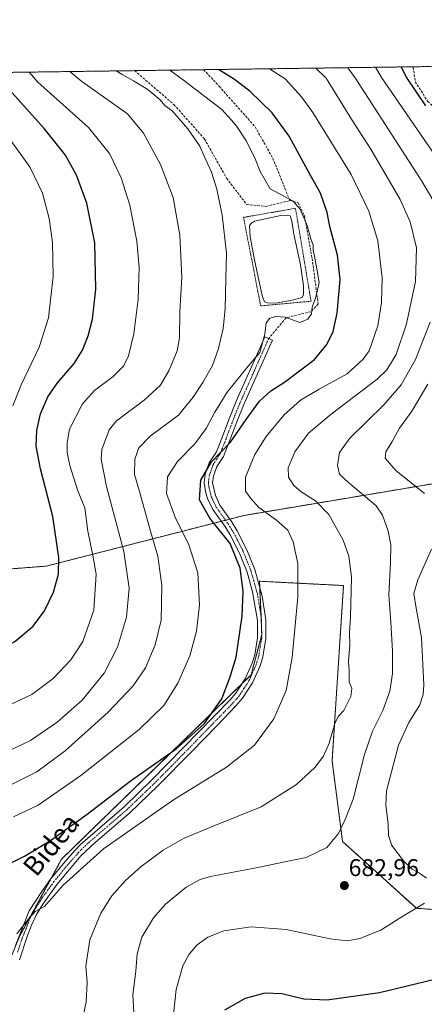
# Model space of a CAD drawing. Units: metres. Extents: x 593394 to 596823, y 4759143 to 4761503.
# Drawn here: x 595222 to 595390, y 4761095 to 4761503 of the extents above; entities that cross this region are included whole.
import ezdxf
from ezdxf.enums import TextEntityAlignment as Align

# ---------------------------------------------------------------- set-up
doc = ezdxf.new("R2010")
doc.units = ezdxf.units.M
doc.header["$MEASUREMENT"] = 0
for name, pattern in [('TRAZO_Y_PUNTO', [1, 0.5, -0.25, 0, -0.25]), ('TRAZOS', [0.75, 0.5, -0.25]), ('TRAZOSX2', [1.5, 1, -0.5])]:
    doc.linetypes.add(name, pattern=pattern)
for name, color, linetype, lineweight in [('Alambrada', 19, 'TRAZOS', 0), ('Arbolado forestal', 92, 'TRAZOS', 0), ('Arbolado forestal CxS', 92, 'Continuous', 0), ('Carátula', 7, 'Continuous', 5), ('Comarca CxS', 133, 'Continuous', 0), ('Comunidad Autónoma CxS', 142, 'Continuous', 0), ('Curva de nivel maestra', 36, 'Continuous', 30), ('Curva de nivel normal', 36, 'Continuous', 0), ('Elemento construido', 1, 'Continuous', 0), ('Entidad de ámbito territorial CxS', 92, 'Continuous', 0), ('Estanque', 2, 'Continuous', 0), ('Estanque Cxs', 2, 'Continuous', 0), ('Municipio CxS', 142, 'Continuous', 0), ('Pista no pavimentada', 254, 'Continuous', 13), ('Pista no pavimentada Cxs', 254, 'Continuous', 0), ('Pista pavimentada eje', 135, 'TRAZO_Y_PUNTO', 0), ('Prado', 92, 'Continuous', 0), ('Prado CxS', 92, 'Continuous', 0), ('Provincia CxS', 1, 'Continuous', 0), ('Punto de cota en terreno', 7, 'Continuous', 0), ('Rótulo de punto de cota en terreno', 19, 'Continuous', 0), ('Senda', 19, 'TRAZOSX2', 0), ('Texto cartográfico', 19, 'Continuous', 0)]:
    doc.layers.add(name, color=color, linetype=linetype, lineweight=lineweight)
doc.styles.add('Arial', font='txt', dxfattribs={"height": 0.2})

# ---------------------------------------------------------------- blocks, each defined once
blk = doc.blocks.new('*U160')
at = {"layer": 'Prado CxS', "color": 92, "linetype": 'Continuous', "lineweight": 0}
blk.add_polyline3d([(594913.57, 4761186.03, 706.42), (594926.05, 4761203.08, 711.05), (594956.62, 4761244.86, 720.99), (594986.83, 4761242.8, 720.88), (595011.35, 4761241.13, 720.8), (595012.45, 4761241.28, 720.89), (595063.6, 4761156.06, 706.18), (595077.04, 4761125.28, 698.1), (595095.09, 4761120.12, 696.15), (595141.68, 4761118.67, 693.38), (595176.63, 4761120.12, 695.86), (595210.53, 4761096.17, 693.66), (595221.77, 4761123.03, 694.78), (595239.25, 4761155.07, 696.94), (595317.81, 4761231.49, 697.87), (595322.25, 4761248.26, 697.62), (595321.25, 4761270.29, 698.22), (595356.14, 4761268.51, 690.58), (595354.19, 4761238.82, 690.69), (595351.37, 4761195.84, 688.65), (595355.74, 4761162.35, 684.53), (595386.32, 4761134.68, 679.83), (595504.26, 4761125.95, 662.76)], dxfattribs=at)
blk = doc.blocks.new('*U162')
at = {"layer": 'Arbolado forestal CxS', "color": 92, "linetype": 'Continuous', "lineweight": 0}
for points in [[(595397.16, 4761311.38, 678.2), (595314.91, 4761297.59, 697.01), (595232.84, 4761276.53, 726.32), (595142.81, 4761269.74, 732.35), (595140.75, 4761287.18, 735.51), (595130.56, 4761301.74, 737.58), (595117.45, 4761309.02, 738.47), (595107.26, 4761323.59, 740.78), (595105.8, 4761339.6, 743.86), (595091.24, 4761357.08, 746.18), (595070.86, 4761378.92, 748.16), (595044.64, 4761405.13, 750.48), (595043.83, 4761405.29, 750.38), (595035.69, 4761406.92, 749.22), (595032.49, 4761407.56, 748.57), (595030.08, 4761408.04, 748.09), (595021.24, 4761406.43, 746.39), (595014.07, 4761405.13, 744.74), (594990.77, 4761393.48, 738.89), (594954.36, 4761365.81, 729.78), (594920.87, 4761341.06, 722.25)], [(594775.33, 4761475.16, 661.34), (595392.24, 4761483.73, 672.37), (595422.98, 4761475.05, 664.69), (595462.32, 4761456.89, 651.96), (595462.32, 4761456.89, 651.96), (595504.68, 4761454.87, 647.53), (595543.02, 4761463.95, 647.08), (595556.93, 4761467, 647.54), (595559.13, 4761467.48, 647.47), (595562.24, 4761466.25, 646.62), (595574.33, 4761461.49, 641.72), (595591.35, 4761454.78, 635.39), (595616.25, 4761442.83, 627.52), (595648.12, 4761425.9, 614.71), (595677.99, 4761409.97, 609.65), (595697.91, 4761382.09, 595.41)]]:
    blk.add_polyline3d(points, dxfattribs=at)
blk = doc.blocks.new('*U164')
at = {"layer": 'Curva de nivel normal', "color": 36, "linetype": 'Continuous', "lineweight": 0}
for points in [[(595284.05, 4761482.23, 705)], [(594872.76, 4761476.52, 705)]]:
    blk.add_polyline3d(points, dxfattribs=at)
blk = doc.blocks.new('*U186')
at = {"layer": 'Curva de nivel normal', "color": 36, "linetype": 'Continuous', "lineweight": 0}
for points in [[(595242.66, 4761481.65, 715), (595242.66, 4761481.65, 715)], [(594893.65, 4761476.81, 715)]]:
    blk.add_polyline3d(points, dxfattribs=at)
blk = doc.blocks.new('*U197')
at = {"layer": 'Curva de nivel normal', "color": 36, "linetype": 'Continuous', "lineweight": 0}
for points in [[(595261.79, 4761481.92, 710)], [(594883.31, 4761476.66, 710)]]:
    blk.add_polyline3d(points, dxfattribs=at)
blk = doc.blocks.new('*U214')
at = {"layer": 'Curva de nivel normal', "color": 36, "linetype": 'Continuous', "lineweight": 0}
for points in [[(595225.78, 4761481.42, 720), (595225.78, 4761481.42, 720)], [(594905.78, 4761476.97, 720)]]:
    blk.add_polyline3d(points, dxfattribs=at)
blk = doc.blocks.new('*U223')
at = {"layer": 'Curva de nivel maestra', "color": 36, "linetype": 'Continuous', "lineweight": 30}
for points in [[(594918.42, 4761477.15, 725), (594920.47, 4761472.93, 725), (594930.86, 4761457.15, 725), (594940.72, 4761440.31, 725), (594945.86, 4761427.45, 725), (594947.4, 4761415.6, 725), (594946.34, 4761402.62, 725), (594943.98, 4761390.26, 725), (594941.08, 4761378.6, 725), (594938.35, 4761366.54, 725), (594935.79, 4761357.98, 725), (594933.52, 4761352.32, 725), (594932.98, 4761349.6, 725), (594932.88, 4761345.97, 725), (594930.48, 4761336.69, 725), (594925.52, 4761324.84, 725), (594918.82, 4761311.65, 725), (594916.06, 4761305.32, 725), (594914.79, 4761299.38, 725), (594914.41, 4761291.92, 725), (594915.7, 4761283.72, 725), (594918.68, 4761275.98, 725), (594921.8, 4761270.46, 725), (594924.1, 4761268.54, 725), (594929.37, 4761267.76, 725), (594941.26, 4761267.46, 725), (594952.4, 4761265.76, 725), (594961.76, 4761265.89, 725), (594976.16, 4761264.91, 725), (594991.7, 4761264.14, 725), (594999.37, 4761264.11, 725), (595003.73, 4761263.41, 725), (595009.48, 4761261.84, 725), (595020.06, 4761260.21, 725), (595027.37, 4761258.85, 725), (595038.39, 4761257.85, 725), (595046.84, 4761257.45, 725), (595069.63, 4761254.47, 725), (595083, 4761251.68, 725), (595096.74, 4761247.18, 725), (595099.84, 4761245.65, 725), (595104.34, 4761244.31, 725), (595111.37, 4761241.55, 725), (595117.45, 4761240.25, 725), (595122.03, 4761239.63, 725), (595125.45, 4761237.52, 725), (595129.03, 4761236.38, 725), (595136.7, 4761235.6, 725), (595141.7, 4761234.13, 725), (595145.43, 4761233.75, 725), (595148.71, 4761233.99, 725), (595153.55, 4761233.5, 725), (595158.25, 4761232.54, 725), (595163.77, 4761232.39, 725), (595172.53, 4761231.89, 725), (595177.37, 4761231.96, 725), (595180.7, 4761231.83, 725), (595189.66, 4761233.34, 725), (595206.42, 4761238.01, 725), (595219.88, 4761245.28, 725), (595227.38, 4761251.65, 725), (595232.07, 4761257.98, 725), (595235.89, 4761265.72, 725), (595237.88, 4761273.27, 725), (595238.1, 4761280.19, 725), (595235.65, 4761297.18, 725), (595230.44, 4761316.92, 725), (595228.71, 4761326.37, 725), (595228.94, 4761332.82, 725), (595230.49, 4761339.76, 725), (595233.58, 4761346.74, 725), (595237.58, 4761352.59, 725), (595244.42, 4761360.65, 725), (595247.89, 4761366.08, 725), (595250.19, 4761372.11, 725), (595252.01, 4761378.96, 725), (595253.4, 4761391.37, 725), (595252.97, 4761410.67, 725), (595249.68, 4761427.06, 725), (595245.45, 4761438.71, 725), (595240.9, 4761446.93, 725), (595232, 4761458.05, 725), (595214.93, 4761477.02, 725), (595211.57, 4761481.22, 725)], [(594918.42, 4761477.15, 725)]]:
    blk.add_polyline3d(points, dxfattribs=at)
blk = doc.blocks.new('*U230')
at = {"layer": 'Curva de nivel maestra', "color": 36, "linetype": 'Continuous', "lineweight": 30}
blk.add_polyline3d([(595213.39, 4761151.13, 700), (595223.87, 4761156.34, 700), (595234.61, 4761162.83, 700), (595249.8, 4761173.65, 700), (595267.69, 4761187.32, 700), (595286.77, 4761200.84, 700), (595298.4, 4761211.09, 700), (595305.6, 4761221.51, 700), (595309.05, 4761230.65, 700), (595311.59, 4761238.79, 700), (595314.06, 4761255.87, 700), (595314.54, 4761266.12, 700), (595313.33, 4761275.65, 700), (595309.13, 4761285.94, 700), (595300.65, 4761296.48, 700), (595296.42, 4761304.03, 700), (595296.99, 4761312.14, 700), (595301.4, 4761319.77, 700), (595309.27, 4761327.98, 700), (595315.72, 4761337.32, 700), (595321.28, 4761344.92, 700), (595326.01, 4761349.2, 700), (595331.71, 4761352.82, 700), (595344.09, 4761362.19, 700), (595349.17, 4761368.46, 700), (595351.82, 4761373.81, 700), (595353.49, 4761381.4, 700), (595354.79, 4761395.41, 700), (595353.56, 4761405.51, 700), (595350.41, 4761417.36, 700), (595349.27, 4761423.22, 700), (595346.64, 4761431.27, 700), (595342.28, 4761438.84, 700), (595333.6, 4761454.82, 700), (595326.54, 4761464.56, 700), (595317.29, 4761473.54, 700), (595310.9, 4761478.35, 700), (595304.33, 4761482.51, 700)], dxfattribs=at)
blk = doc.blocks.new('5PATER')
at = {"layer": 'Carátula', "linetype": 'Continuous', "lineweight": 5}
h = blk.add_hatch(color=250, dxfattribs=at)
edge = h.paths.add_edge_path()
edge.add_ellipse((0, 0.01), major_axis=(-1.33, -1.34), ratio=0.999422, start_angle=0, end_angle=360)

msp = doc.modelspace()

# ---------------------------------------------------------------- linework, layer by layer
at = {"layer": 'Alambrada', "color": 19, "linetype": 'TRAZOS', "lineweight": 0}
msp.add_polyline3d([(595321.78, 4761384.47, 705.65), (595342.65, 4761386.39, 705.14), (595336.21, 4761424.94, 705.34), (595314.65, 4761421.18, 706.06), (595321.78, 4761384.47, 705.65)], dxfattribs=at)
at = {"layer": 'Arbolado forestal', "color": 92, "linetype": 'TRAZOS', "lineweight": 0}
for points in [[(594775.33, 4761475.16, 661.34), (594861.01, 4761476.35, 699.45), (594862.39, 4761476.37, 700.01), (594863.84, 4761476.39, 700.49), (595269.52, 4761482.03, 708.55), (595298.1, 4761482.43, 701.34), (595385.18, 4761483.64, 673.75), (595392.24, 4761483.73, 672.37)], [(595142.81, 4761269.75, 732.35), (595163.67, 4761271.32, 732.59), (595232.84, 4761276.53, 726.32), (595305.42, 4761295.16, 699.16), (595307.19, 4761295.61, 698.77), (595308.98, 4761296.07, 698.4), (595314.91, 4761297.59, 697.01), (595397.16, 4761311.38, 678.2)], [(595221.77, 4761123.03, 694.78), (595234.77, 4761146.86, 695.99), (595239.25, 4761155.07, 696.94), (595314.22, 4761228, 698.44), (595317.81, 4761231.49, 697.87), (595322.18, 4761248, 697.63), (595322.25, 4761248.26, 697.62), (595322.17, 4761250.02, 697.6), (595321.91, 4761255.67, 697.67), (595321.36, 4761267.75, 698.12), (595321.25, 4761270.29, 698.22), (595356.14, 4761268.51, 690.58), (595354.19, 4761238.82, 690.69), (595351.37, 4761195.84, 688.65), (595355.74, 4761162.35, 684.53), (595386.32, 4761134.68, 679.83), (595502.97, 4761126.04, 663.02)]]:
    msp.add_polyline3d(points, dxfattribs=at)
at = {"layer": 'Arbolado forestal CxS', "color": 92, "linetype": 'Continuous', "lineweight": 0}
msp.add_polyline3d([(595504.26, 4761125.95, 662.76), (595386.32, 4761134.68, 679.83), (595355.74, 4761162.35, 684.53), (595351.37, 4761195.84, 688.65), (595354.19, 4761238.82, 690.69), (595356.14, 4761268.51, 690.58), (595321.25, 4761270.29, 698.22), (595322.25, 4761248.26, 697.62), (595317.81, 4761231.49, 697.87), (595239.25, 4761155.07, 696.94), (595221.77, 4761123.03, 694.78), (595210.53, 4761096.17, 693.66), (595176.63, 4761120.12, 695.86), (595141.68, 4761118.67, 693.38), (595095.09, 4761120.12, 696.15), (595077.04, 4761125.28, 698.1), (595063.6, 4761156.06, 706.18), (595012.45, 4761241.28, 720.89), (595075.93, 4761250.33, 724.15), (595142.81, 4761269.74, 732.35), (595232.84, 4761276.53, 726.32), (595314.91, 4761297.59, 697.01), (595397.16, 4761311.38, 678.2)], dxfattribs=at)
at = {"layer": 'Comarca CxS', "color": 133, "linetype": 'Continuous', "lineweight": 0}
msp.add_polyline3d([(594651.8, 4759159.55, 648.68), (593426.06, 4759142.53, 620.11), (593394.46, 4761455.98, 591.37), (594301.43, 4761468.58, 591.81), (596790.7, 4761503.16, 653.9), (596823.45, 4759189.7, 533.23), (596746.96, 4759188.64, 513.83), (594651.8, 4759159.55, 648.68)], close=True, dxfattribs=at)
msp.add_polyline3d([(594651.8, 4759159.55, 648.68), (593426.06, 4759142.53, 620.11), (593394.46, 4761455.98, 591.37), (594301.43, 4761468.58, 591.81), (596790.7, 4761503.16, 653.9), (596823.45, 4759189.7, 533.23), (596746.96, 4759188.64, 513.83), (594651.8, 4759159.55, 648.68)], close=True, dxfattribs=at)
at = {"layer": 'Comunidad Autónoma CxS', "color": 142, "linetype": 'Continuous', "lineweight": 0}
msp.add_polyline3d([(594276.39, 4759154.34, 561.01), (593426.06, 4759142.53, 620.11), (593395.92, 4761348.97, 589.55), (593394.46, 4761455.98, 591.37), (594301.43, 4761468.58, 591.81), (596790.7, 4761503.16, 653.9), (596823.45, 4759189.7, 533.23), (594276.39, 4759154.34, 561.01)], close=True, dxfattribs=at)
msp.add_polyline3d([(594276.39, 4759154.34, 561.01), (593426.06, 4759142.53, 620.11), (593395.92, 4761348.97, 589.55), (593394.46, 4761455.98, 591.37), (594301.43, 4761468.58, 591.81), (596790.7, 4761503.16, 653.9), (596823.45, 4759189.7, 533.23), (594276.39, 4759154.34, 561.01)], close=True, dxfattribs=at)
at = {"layer": 'Curva de nivel maestra', "color": 36, "linetype": 'Continuous', "lineweight": 30}
for points in [[(595380.02, 4761483.56, 675), (595382.03, 4761479.34, 675), (595390.18, 4761467.47, 675)], [(595394.01, 4761105.14, 675), (595371.08, 4761099.58, 675), (595349.32, 4761096.6, 675), (595339.72, 4761097, 675), (595330.53, 4761099.14, 675), (595323.49, 4761099.5, 675), (595315.35, 4761097.25, 675), (595306.83, 4761092.36, 675)]]:
    msp.add_polyline3d(points, dxfattribs=at)
at = {"layer": 'Curva de nivel normal', "color": 36, "linetype": 'Continuous', "lineweight": 0}
for points in [[(595219.33, 4761172.65, 705), (595229.48, 4761177.38, 705), (595247.22, 4761189.69, 705), (595271.34, 4761208.78, 705), (595281.61, 4761218.8, 705), (595287.46, 4761228, 705), (595292.42, 4761239.29, 705), (595295.12, 4761249.65, 705), (595296.42, 4761260.43, 705), (595295.72, 4761273.84, 705), (595291.82, 4761285.77, 705), (595286.48, 4761296.4, 705), (595282.75, 4761306.74, 705), (595283.2, 4761313.65, 705), (595287.23, 4761319.98, 705), (595294.4, 4761327.26, 705), (595299.2, 4761333.58, 705), (595302.7, 4761340.46, 705), (595307.94, 4761348.74, 705), (595316.56, 4761359.53, 705), (595321.39, 4761365.16, 705), (595323.46, 4761372.73, 705), (595324.01, 4761377.41, 705), (595325.51, 4761379.42, 705), (595328.04, 4761380.01, 705), (595331.92, 4761379.78, 705), (595335.42, 4761378.59, 705), (595338.03, 4761377.59, 705), (595341.27, 4761378.94, 705), (595342.8, 4761381.13, 705), (595343.07, 4761383.88, 705), (595344.7, 4761388.13, 705), (595346.01, 4761394.24, 705), (595345.07, 4761399.86, 705), (595344.07, 4761405.14, 705), (595343.47, 4761407.42, 705), (595343.49, 4761409.63, 705), (595342.57, 4761412.29, 705), (595341.05, 4761417.82, 705), (595338.15, 4761424.62, 705), (595335.27, 4761427.84, 705), (595325.68, 4761432.96, 705), (595321.6, 4761440.21, 705), (595319.25, 4761446.2, 705), (595315.56, 4761453.18, 705), (595311.86, 4761458.81, 705), (595309.69, 4761461.48, 705), (595305.66, 4761465.87, 705), (595289.83, 4761478.06, 705), (595284.05, 4761482.23, 705)], [(595220.62, 4761124.06, 695), (595225.92, 4761130.67, 695), (595228.21, 4761133.4, 695), (595232.16, 4761135.34, 695), (595239.82, 4761144.32, 695), (595256.6, 4761159.3, 695), (595285.64, 4761179.64, 695), (595307.66, 4761193.18, 695), (595319.22, 4761202.26, 695), (595327.2, 4761213.21, 695), (595332.32, 4761225.03, 695), (595334.84, 4761238.6, 695), (595337.12, 4761263.8, 695), (595337.14, 4761277.65, 695), (595335.29, 4761286.61, 695), (595333.05, 4761291.42, 695), (595328.36, 4761295.6, 695), (595320.96, 4761300.93, 695), (595317.63, 4761304.62, 695), (595315.54, 4761307.68, 695), (595315.44, 4761313.41, 695), (595319.32, 4761322.78, 695), (595324.02, 4761330.37, 695), (595331.39, 4761339.19, 695), (595338.32, 4761345.37, 695), (595345.97, 4761349.98, 695), (595357.6, 4761356.32, 695), (595364.28, 4761362.38, 695), (595366.7, 4761365.79, 695), (595370.33, 4761376.26, 695), (595371.87, 4761385.82, 695), (595372.16, 4761396.11, 695), (595370.32, 4761411.39, 695), (595366.68, 4761423.8, 695), (595359.25, 4761439.01, 695), (595343.35, 4761464.64, 695), (595338.7, 4761471.15, 695), (595331.96, 4761478.65, 695), (595325.49, 4761482.81, 695)], [(595246.72, 4761083.48, 690), (595249.35, 4761095.87, 690), (595249.87, 4761103.86, 690), (595249.29, 4761110.73, 690), (595250.96, 4761121.65, 690), (595255.52, 4761132.67, 690), (595260.05, 4761139.86, 690), (595265.67, 4761146.19, 690), (595272.25, 4761152.06, 690), (595281.34, 4761158.79, 690), (595290.03, 4761163.71, 690), (595302.03, 4761168.76, 690), (595322.03, 4761176.78, 690), (595336.56, 4761185.99, 690), (595344.2, 4761193.11, 690), (595347.8, 4761197.72, 690), (595350.23, 4761203.14, 690), (595352.57, 4761211.28, 690), (595353.96, 4761214.2, 690), (595356.29, 4761216.7, 690), (595359.14, 4761222.55, 690), (595359.58, 4761225.83, 690), (595358.5, 4761228.61, 690), (595358.48, 4761233.07, 690), (595358.18, 4761236.96, 690), (595358.67, 4761243.95, 690), (595358.57, 4761248.86, 690), (595359.04, 4761255.42, 690), (595359.47, 4761272.09, 690), (595358.3, 4761280.68, 690), (595355.92, 4761287.31, 690), (595350.07, 4761297.95, 690), (595344.52, 4761303.65, 690), (595338.6, 4761307.36, 690), (595335.55, 4761309.99, 690), (595333.36, 4761313.49, 690), (595333.2, 4761317.33, 690), (595335.98, 4761323.91, 690), (595341.64, 4761331.64, 690), (595351.03, 4761339.58, 690), (595370.09, 4761354.04, 690), (595374.08, 4761357.92, 690), (595378, 4761364.34, 690), (595382.17, 4761376.98, 690), (595385.9, 4761394.53, 690), (595386.38, 4761408.5, 690), (595383.73, 4761419.28, 690), (595379.66, 4761428.6, 690), (595367.47, 4761449.42, 690), (595359.9, 4761461.18, 690), (595348.91, 4761478.88, 690), (595344.58, 4761483.07, 690)], [(595397.76, 4761420.78, 685), (595388.63, 4761436.25, 685), (595361.01, 4761479.05, 685), (595357.91, 4761483.26, 685)], [(595400.2, 4761437.95, 680), (595371.88, 4761479.2, 680), (595369.39, 4761483.42, 680)], [(595215.94, 4761218.19, 720), (595226.93, 4761223.37, 720), (595235.7, 4761230.02, 720), (595243.03, 4761237.69, 720), (595247.98, 4761245.36, 720), (595252.52, 4761258.23, 720), (595253.58, 4761273.2, 720), (595252.28, 4761280.23, 720), (595250.08, 4761291.11, 720), (595248.8, 4761300.73, 720), (595246.02, 4761307.72, 720), (595242.61, 4761318.28, 720), (595241.52, 4761323.7, 720), (595241.6, 4761327.65, 720), (595242.56, 4761333.32, 720), (595247.88, 4761343.83, 720), (595252.83, 4761349.38, 720), (595260.55, 4761355.16, 720), (595264.86, 4761359.52, 720), (595267, 4761363.79, 720), (595269.17, 4761372.85, 720), (595270.98, 4761387.29, 720), (595271.36, 4761400.53, 720), (595270.4, 4761411.28, 720), (595267.58, 4761426.28, 720), (595263.93, 4761437.63, 720), (595259.06, 4761447.61, 720), (595250.4, 4761458.51, 720), (595229.35, 4761477.22, 720), (595225.78, 4761481.42, 720)], [(595217.09, 4761185.34, 710), (595228.97, 4761191.3, 710), (595240.75, 4761199.94, 710), (595258.52, 4761215.98, 710), (595268.87, 4761226.98, 710), (595273.98, 4761234.42, 710), (595278.03, 4761243.94, 710), (595280.47, 4761254.09, 710), (595280.81, 4761268.5, 710), (595279.15, 4761280.72, 710), (595276.1, 4761291.12, 710), (595271.53, 4761307.56, 710), (595269.52, 4761314.5, 710), (595269.58, 4761320.98, 710), (595271.24, 4761325.6, 710), (595275.95, 4761330.43, 710), (595287.74, 4761339.14, 710), (595293.71, 4761346.62, 710), (595297.76, 4761352.68, 710), (595301.73, 4761359.78, 710), (595304.3, 4761366.79, 710), (595306.26, 4761375.08, 710), (595307.1, 4761383.21, 710), (595307.3, 4761395.65, 710), (595307.66, 4761406.29, 710), (595305.76, 4761422.08, 710), (595303.64, 4761432.93, 710), (595301.34, 4761439.95, 710), (595298.29, 4761446.62, 710), (595296.53, 4761450.68, 710), (595291.6, 4761457.93, 710), (595285.26, 4761465.21, 710), (595282.01, 4761467.63, 710), (595280.08, 4761469.95, 710), (595275.03, 4761474.22, 710), (595269.06, 4761477.77, 710), (595264.28, 4761480.4, 710), (595261.79, 4761481.92, 710)], [(595217.33, 4761199.9, 715), (595226.37, 4761204.27, 715), (595237.37, 4761211.85, 715), (595247.7, 4761220.98, 715), (595256.84, 4761232.18, 715), (595262.39, 4761243.01, 715), (595266.09, 4761255.45, 715), (595267.3, 4761267.47, 715), (595265.09, 4761282.6, 715), (595257.82, 4761309.62, 715), (595255.66, 4761320.89, 715), (595255.9, 4761324.94, 715), (595259.01, 4761333.06, 715), (595261.92, 4761336.8, 715), (595273.51, 4761345.32, 715), (595280.3, 4761351.56, 715), (595283.88, 4761357.85, 715), (595287.13, 4761365.82, 715), (595288.1, 4761371.24, 715), (595288.21, 4761382.06, 715), (595289.09, 4761396.38, 715), (595288.18, 4761413.8, 715), (595285.42, 4761429.37, 715), (595280.28, 4761443.06, 715), (595273.21, 4761456.16, 715), (595266.51, 4761464.12, 715), (595247.61, 4761477.47, 715), (595242.66, 4761481.65, 715)], [(595219, 4761343.02, 730), (595222.51, 4761351.73, 730), (595229.95, 4761367.29, 730), (595233.75, 4761379.56, 730), (595235.73, 4761396.65, 730), (595235.49, 4761410.76, 730), (595234.1, 4761420.74, 730), (595231.24, 4761431.19, 730), (595226.22, 4761441.83, 730), (595201.02, 4761476.83, 730)], [(595269.15, 4761091.69, 685), (595268.75, 4761098.83, 685), (595270.04, 4761108.65, 685), (595270.57, 4761115.73, 685), (595272.47, 4761122.63, 685), (595277.27, 4761130.73, 685), (595282.32, 4761136.42, 685), (595290.94, 4761143.41, 685), (595296.66, 4761146.59, 685), (595301.03, 4761147.87, 685), (595321.22, 4761151.75, 685), (595333.78, 4761154.35, 685), (595340.64, 4761155.74, 685), (595349.15, 4761159.88, 685), (595354.08, 4761165.65, 685), (595356.77, 4761171.46, 685), (595360.14, 4761179.9, 685), (595364.83, 4761198.46, 685), (595368.1, 4761208.18, 685), (595372.47, 4761216.67, 685), (595375.38, 4761224.77, 685), (595376.43, 4761232.04, 685), (595376.49, 4761241.3, 685), (595375.78, 4761253.27, 685), (595374.9, 4761264.68, 685), (595375.56, 4761277.98, 685), (595375.72, 4761285.32, 685), (595374.66, 4761291.01, 685), (595372.27, 4761297.75, 685), (595369.7, 4761301.61, 685), (595358.18, 4761311.2, 685), (595354.44, 4761314.65, 685), (595353.64, 4761318.22, 685), (595354.41, 4761323.64, 685), (595358.75, 4761329.61, 685), (595372.78, 4761343.4, 685), (595380.03, 4761351.78, 685), (595385.96, 4761362.21, 685), (595391.98, 4761377.74, 685)], [(595389.65, 4761306.63, 680), (595377.86, 4761316.25, 680), (595373.34, 4761321.3, 680), (595373.68, 4761323.98, 680), (595376.12, 4761327.98, 680), (595379.38, 4761333.7, 680), (595384.4, 4761340.86, 680), (595391.08, 4761351.97, 680)], [(595390.49, 4761147.11, 680), (595387.64, 4761149.26, 680), (595384.64, 4761150.93, 680), (595380.99, 4761154.36, 680), (595376.15, 4761160.77, 680), (595374.79, 4761164.82, 680), (595374.68, 4761169.72, 680), (595373.62, 4761177.24, 680), (595373.98, 4761183.41, 680), (595378.92, 4761202.32, 680), (595383.24, 4761211.65, 680), (595387.72, 4761218.98, 680), (595389.18, 4761223.38, 680), (595389.39, 4761227.32, 680), (595388.49, 4761247.01, 680), (595386.21, 4761259.08, 680), (595385.3, 4761265.15, 680), (595386.94, 4761270.88, 680), (595392.56, 4761283.6, 680)], [(595285.24, 4761086.86, 680), (595286.69, 4761101, 680), (595289.51, 4761110.86, 680), (595292.08, 4761115.67, 680), (595295.46, 4761119.51, 680), (595299.92, 4761122.7, 680), (595306.49, 4761125.29, 680), (595317.8, 4761127.02, 680), (595332.33, 4761125.85, 680), (595350.52, 4761122.04, 680), (595357.7, 4761121.1, 680), (595362.84, 4761122.14, 680), (595371.58, 4761125.66, 680), (595379.24, 4761130.44, 680), (595389.71, 4761136.72, 680)]]:
    msp.add_polyline3d(points, dxfattribs=at)
at = {"layer": 'Elemento construido', "color": 1, "linetype": 'Continuous', "lineweight": 0}
msp.add_polyline3d([(595323.53, 4761371.67, 719.47), (595326.67, 4761370.27, 718.09)], dxfattribs=at)
at = {"layer": 'Entidad de ámbito territorial CxS', "color": 92, "linetype": 'Continuous', "lineweight": 0}
msp.add_polyline3d([(594301.43, 4761468.58, 591.81), (596790.7, 4761503.16, 653.9)], dxfattribs=at)
msp.add_polyline3d([(594301.43, 4761468.58, 591.81), (596790.7, 4761503.16, 653.9)], dxfattribs=at)
at = {"layer": 'Estanque', "color": 2, "linetype": 'Continuous', "lineweight": 0}
msp.add_polyline3d([(595334.82, 4761386.79, 705.35), (595327.9, 4761385.56, 705.34), (595324.42, 4761385.76, 705.39), (595323.31, 4761386.15, 705.41), (595322.51, 4761388.22, 705.46), (595320.77, 4761396.39, 705.56), (595319.18, 4761403.54, 705.61), (595317.43, 4761413.06, 705.54), (595317.19, 4761417.82, 705.6), (595317.99, 4761418.78, 705.57), (595319.18, 4761419.65, 705.53), (595330.13, 4761421.95, 705.43), (595332.99, 4761422.11, 705.35), (595333.94, 4761421.79, 705.32), (595334.66, 4761419.57, 705.33), (595335.53, 4761414.25, 705.37), (595338.23, 4761401.47, 705.31), (595339.5, 4761392.74, 705.38), (595339.5, 4761389.25, 705.33), (595339.02, 4761387.98, 705.31), (595334.82, 4761386.79, 705.35)], dxfattribs=at)
at = {"layer": 'Estanque Cxs', "color": 2, "linetype": 'Continuous', "lineweight": 0}
msp.add_polyline3d([(595334.82, 4761386.79, 705.35), (595327.9, 4761385.56, 705.34), (595324.42, 4761385.76, 705.39), (595323.31, 4761386.15, 705.41), (595322.51, 4761388.22, 705.46), (595320.77, 4761396.39, 705.56), (595319.18, 4761403.54, 705.61), (595317.43, 4761413.06, 705.54), (595317.19, 4761417.82, 705.6), (595317.99, 4761418.78, 705.57), (595319.18, 4761419.65, 705.53), (595330.13, 4761421.95, 705.43), (595332.99, 4761422.11, 705.35), (595333.94, 4761421.79, 705.32), (595334.66, 4761419.57, 705.33), (595335.53, 4761414.25, 705.37), (595338.23, 4761401.47, 705.31), (595339.5, 4761392.74, 705.38), (595339.5, 4761389.25, 705.33), (595339.02, 4761387.98, 705.31), (595334.82, 4761386.79, 705.35)], close=True, dxfattribs=at)
at = {"layer": 'Municipio CxS', "color": 142, "linetype": 'Continuous', "lineweight": 0}
msp.add_polyline3d([(594301.43, 4761468.58, 591.81), (596790.7, 4761503.16, 653.9)], dxfattribs=at)
msp.add_polyline3d([(594301.43, 4761468.58, 591.81), (596790.7, 4761503.16, 653.9)], dxfattribs=at)
at = {"layer": 'Pista no pavimentada', "color": 254, "linetype": 'Continuous', "lineweight": 13}
for points in [[(595220.05, 4761119.29, 694.63), (595225.81, 4761133.67, 695.37), (595230.97, 4761141.63, 695.77), (595234.68, 4761146.75, 696), (595240.64, 4761154.12, 696.33), (595244.87, 4761158.83, 696.56), (595247.06, 4761161.11, 696.82), (595265.15, 4761176.79, 697.45), (595276.65, 4761187.87, 697.86), (595309.14, 4761221.11, 698.92), (595311.47, 4761223.82, 698.51), (595315.4, 4761229.79, 698.29), (595318.29, 4761236.33, 698.05), (595319.31, 4761239.76, 698.11), (595320.47, 4761246.81, 697.99), (595320.44, 4761253.96, 697.95), (595318.44, 4761265.87, 698.93), (595316.1, 4761274.05, 699.27), (595312.96, 4761281.96, 699.62), (595309.07, 4761289.52, 699.54), (595306.85, 4761293.15, 699.24), (595301.9, 4761300.07, 698.93), (595299.78, 4761304.57, 698.74), (595298.9, 4761307.51, 698.94), (595298.34, 4761311.03, 699.3), (595298.82, 4761314.63, 699.58), (595300.46, 4761319.35, 699.81), (595303.42, 4761323.99, 700.45), (595305.28, 4761328.55, 701.37), (595308.71, 4761337.7, 702.05), (595311.66, 4761344.95, 702.15), (595322.21, 4761368.69, 705.04), (595323.54, 4761371.67, 704.91)], [(595326.67, 4761370.27, 704.39), (595325.39, 4761367.47, 704.46), (595314.81, 4761343.61, 701.4), (595311.88, 4761336.4, 700.94), (595308.35, 4761327.01, 700.08), (595306.3, 4761322.04, 699.41), (595303.57, 4761317.84, 698.92), (595302.16, 4761313.83, 698.57), (595301.8, 4761311.07, 698.45), (595302.98, 4761305.8, 698.14), (595304.86, 4761301.81, 698.24), (595309.71, 4761295.05, 698.47), (595312.06, 4761291.2, 698.76), (595316.08, 4761283.38, 699.08), (595319.34, 4761275.16, 698.61), (595322.35, 4761264.13, 697.88), (595323.86, 4761254.25, 697.34), (595323.9, 4761246.54, 697.35), (595322.65, 4761238.99, 697.47), (595321.51, 4761235.15, 697.55), (595318.42, 4761228.15, 697.7), (595314.2, 4761221.76, 697.98), (595311.66, 4761218.79, 698.26), (595303.59, 4761210.36, 698.72), (595293.15, 4761199.61, 698.52), (595279.07, 4761185.43, 697.01), (595267.46, 4761174.26, 696.46), (595253.09, 4761162.01, 695.96), (595247.38, 4761156.5, 695.68), (595237.4, 4761144.67, 695.17), (595231.49, 4761136.35, 695.11), (595228.87, 4761132.09, 694.93), (595226.68, 4761127.6, 694.72), (595224.88, 4761122.94, 694.58), (595221.77, 4761113.28, 694.21)], [(595323.54, 4761371.67, 704.91), (595323.54, 4761371.67, 704.91), (595326.67, 4761370.28, 704.39), (595326.67, 4761370.27, 704.39)]]:
    msp.add_polyline3d(points, dxfattribs=at)
at = {"layer": 'Pista no pavimentada Cxs', "color": 254, "linetype": 'Continuous', "lineweight": 0}
msp.add_polyline3d([(595220.05, 4761119.29, 694.63), (595225.81, 4761133.67, 695.37), (595230.97, 4761141.63, 695.77), (595234.68, 4761146.75, 696), (595240.64, 4761154.12, 696.33), (595244.87, 4761158.83, 696.56), (595247.06, 4761161.11, 696.82), (595265.15, 4761176.79, 697.45), (595276.65, 4761187.87, 697.86), (595309.14, 4761221.11, 698.92), (595311.47, 4761223.82, 698.51), (595315.4, 4761229.79, 698.29), (595318.29, 4761236.33, 698.05), (595319.31, 4761239.76, 698.11), (595320.47, 4761246.81, 697.99), (595320.44, 4761253.96, 697.95), (595318.44, 4761265.87, 698.93), (595316.1, 4761274.05, 699.27), (595312.96, 4761281.96, 699.62), (595309.07, 4761289.52, 699.54), (595306.85, 4761293.15, 699.24), (595301.9, 4761300.07, 698.93), (595299.78, 4761304.57, 698.74), (595298.9, 4761307.51, 698.94), (595298.34, 4761311.03, 699.3), (595298.82, 4761314.63, 699.58), (595300.46, 4761319.35, 699.81), (595303.42, 4761323.99, 700.45), (595305.28, 4761328.55, 701.37), (595308.71, 4761337.7, 702.05), (595311.66, 4761344.95, 702.15), (595322.21, 4761368.69, 705.04), (595323.54, 4761371.67, 704.91), (595326.67, 4761370.28, 704.39), (595325.39, 4761367.47, 704.46), (595314.81, 4761343.61, 701.4), (595311.88, 4761336.4, 700.94), (595308.35, 4761327.01, 700.08), (595306.3, 4761322.04, 699.41), (595303.57, 4761317.84, 698.92), (595302.16, 4761313.83, 698.57), (595301.8, 4761311.07, 698.45), (595302.98, 4761305.8, 698.14), (595304.86, 4761301.81, 698.24), (595309.71, 4761295.05, 698.47), (595312.06, 4761291.2, 698.76), (595316.08, 4761283.38, 699.08), (595319.34, 4761275.16, 698.61), (595322.35, 4761264.13, 697.88), (595323.86, 4761254.25, 697.34), (595323.9, 4761246.54, 697.35), (595322.65, 4761238.99, 697.47), (595321.51, 4761235.15, 697.55), (595318.42, 4761228.15, 697.7), (595314.2, 4761221.76, 697.98), (595311.66, 4761218.79, 698.26), (595303.59, 4761210.36, 698.72), (595293.15, 4761199.61, 698.52), (595279.07, 4761185.43, 697.01), (595267.46, 4761174.26, 696.46), (595253.09, 4761162.01, 695.96), (595247.38, 4761156.5, 695.68), (595237.4, 4761144.67, 695.17), (595231.49, 4761136.35, 695.11), (595228.87, 4761132.09, 694.93), (595226.68, 4761127.6, 694.72), (595224.88, 4761122.94, 694.58), (595221.77, 4761113.28, 694.21)], dxfattribs=at)
at = {"layer": 'Pista pavimentada eje', "color": 135, "linetype": 'TRAZO_Y_PUNTO', "lineweight": 0}
msp.add_polyline3d([(595325.11, 4761370.98, 704.65), (595324.47, 4761369.57, 704.7), (595323.8, 4761368.08, 704.75), (595318.51, 4761356.15, 703.53), (595313.24, 4761344.28, 701.75), (595310.3, 4761337.05, 701.48), (595308.58, 4761332.48, 701.37), (595306.82, 4761327.78, 700.66), (595305.89, 4761325.5, 700.3), (595304.86, 4761323.02, 699.86), (595303.5, 4761320.92, 699.62), (595302.02, 4761318.6, 699.11), (595301.2, 4761316.24, 698.99), (595300.49, 4761314.23, 698.99), (595300.31, 4761312.85, 698.92), (595300.07, 4761311.05, 698.86), (595300.35, 4761309.29, 698.67), (595300.94, 4761306.66, 698.49), (595301.38, 4761305.19, 698.38), (595303.38, 4761300.94, 698.56), (595305.86, 4761297.48, 698.7), (595308.28, 4761294.1, 698.86), (595310.57, 4761290.36, 699.12), (595314.52, 4761282.67, 699.32), (595317.72, 4761274.61, 698.9), (595318.89, 4761270.52, 698.79), (595320.4, 4761265, 698.34), (595321.4, 4761259.05, 697.97), (595322.15, 4761254.11, 697.54), (595322.17, 4761250.53, 697.58), (595322.19, 4761246.68, 697.6), (595321.56, 4761242.9, 697.61), (595320.98, 4761239.38, 697.76), (595319.9, 4761235.74, 697.79), (595316.91, 4761228.97, 697.96), (595314.8, 4761225.78, 698.17), (595312.84, 4761222.79, 698.24), (595311.57, 4761221.31, 698.37), (595310.4, 4761219.95, 698.55), (595306.37, 4761215.74, 698.85), (595301.15, 4761210.36, 699.21), (595284.9, 4761193.74, 698.15), (595277.86, 4761186.65, 697.43), (595272.11, 4761181.11, 696.96), (595266.31, 4761175.53, 696.92), (595259.12, 4761169.4, 696.62), (595250.08, 4761161.56, 696.34), (595247.22, 4761158.81, 696.06), (595246.13, 4761157.67, 696.05), (595244.01, 4761155.31, 696.06), (595239.02, 4761149.4, 695.65), (595236.04, 4761145.71, 695.52), (595234.19, 4761143.15, 695.48), (595231.23, 4761138.99, 695.37), (595228.65, 4761135.01, 695.31), (595227.34, 4761132.88, 695.08), (595226.25, 4761130.64, 695), (595223.37, 4761123.45, 694.71), (595222.47, 4761121.12, 694.59), (595220.91, 4761116.29, 694.39)], dxfattribs=at)
at = {"layer": 'Prado', "color": 92, "linetype": 'Continuous', "lineweight": 0}
msp.add_polyline3d([(595221.77, 4761123.03, 694.78), (595234.77, 4761146.86, 695.99), (595239.25, 4761155.07, 696.94), (595314.22, 4761228, 698.44), (595317.81, 4761231.49, 697.87), (595322.18, 4761248, 697.63), (595322.25, 4761248.26, 697.62), (595322.17, 4761250.02, 697.6), (595321.91, 4761255.67, 697.67), (595321.36, 4761267.75, 698.12), (595321.25, 4761270.29, 698.22), (595356.14, 4761268.51, 690.58), (595354.19, 4761238.82, 690.69), (595351.37, 4761195.84, 688.65), (595355.74, 4761162.35, 684.53), (595386.32, 4761134.68, 679.83), (595502.97, 4761126.04, 663.02)], dxfattribs=at)
at = {"layer": 'Provincia CxS', "color": 1, "linetype": 'Continuous', "lineweight": 0}
msp.add_polyline3d([(596823.45, 4759189.7, 533.23), (593426.06, 4759142.53, 620.11), (593394.46, 4761455.98, 591.37), (596790.7, 4761503.16, 653.9), (596823.45, 4759189.7, 533.23)], close=True, dxfattribs=at)
msp.add_polyline3d([(596823.45, 4759189.7, 533.23), (593426.06, 4759142.53, 620.11), (593394.46, 4761455.98, 591.37), (596790.7, 4761503.16, 653.9), (596823.45, 4759189.7, 533.23)], close=True, dxfattribs=at)
at = {"layer": 'Senda', "color": 19, "linetype": 'TRAZOSX2', "lineweight": 0}
for points in [[(595298.11, 4761482.43, 701.34), (595304.53, 4761475.58, 702.33), (595319.46, 4761458.76, 703.09), (595326.76, 4761445.74, 703.11), (595333.9, 4761428.12, 704.98)], [(595385.18, 4761483.63, 673.75), (595385, 4761483.39, 673.84), (595385.89, 4761477.43, 674.52), (595391.02, 4761469.28, 674.62), (595402.19, 4761459.32, 673.34), (595418.79, 4761443.92, 672.27), (595426.94, 4761431.84, 671.97), (595431.17, 4761425.2, 671.02), (595431.77, 4761410.11, 668.4), (595432.07, 4761389.88, 665.26), (595438.72, 4761372.07, 662.07), (595442.04, 4761359.69, 662.4), (595450.49, 4761359.99, 662.31), (595468.91, 4761355.77, 665.11), (595478.26, 4761347.62, 666.17), (595485.51, 4761336.14, 664.4), (595486.11, 4761326.18, 662.38), (595474.34, 4761298.71, 658.15), (595463.47, 4761283.31, 658.67), (595448.38, 4761259.77, 659.21)], [(595269.52, 4761482.03, 708.55), (595285.8, 4761467.96, 709.61), (595298.5, 4761453.68, 709.12), (595307.63, 4761437.41, 708.49), (595315.96, 4761426.53, 706.21), (595323.9, 4761425.74, 705.53), (595333.9, 4761428.12, 704.98)], [(595333.9, 4761428.12, 704.98), (595337.24, 4761427.32, 704.64), (595339.93, 4761421.77, 704.67), (595343.11, 4761404.15, 704.72), (595344.7, 4761392.08, 704.87), (595345.65, 4761385.26, 704.63), (595342.63, 4761382.08, 704.85), (595332.31, 4761379.54, 704.81), (595325.11, 4761370.98, 704.65)]]:
    msp.add_polyline3d(points, dxfattribs=at)

# ---------------------------------------------------------------- block references
at = {"layer": 'Arbolado forestal CxS', "color": 92, "linetype": 'Continuous', "lineweight": 0}
msp.add_blockref('*U162', (0, 0), dxfattribs=at)
at = {"layer": 'Curva de nivel maestra', "color": 36, "linetype": 'Continuous', "lineweight": 30}
for name in ['*U230', '*U223']:
    msp.add_blockref(name, (0, 0), dxfattribs=at)
at = {"layer": 'Curva de nivel normal', "color": 36, "linetype": 'Continuous', "lineweight": 0}
for name in ['*U164', '*U197', '*U186', '*U214']:
    msp.add_blockref(name, (0, 0), dxfattribs=at)
at = {"layer": 'Prado CxS', "color": 92, "linetype": 'Continuous', "lineweight": 0}
msp.add_blockref('*U160', (0, 0), dxfattribs=at)
at = {"layer": 'Punto de cota en terreno', "linetype": 'Continuous', "lineweight": 0}
msp.add_blockref('5PATER', (595356.48, 4761144.08, 682.96), dxfattribs=at)

# ---------------------------------------------------------------- texts
at = {"layer": 'Rótulo de punto de cota en terreno', "color": 19, "linetype": 'Continuous', "lineweight": 0, "style": 'Arial'}
msp.add_text('682,96', height=7, dxfattribs=at).set_placement((595358.24, 4761145.84), align=Align.BOTTOM_LEFT)
at = {"layer": 'Texto cartográfico', "color": 19, "linetype": 'Continuous', "lineweight": 0, "style": 'Arial'}
msp.add_text('Bidea', height=8, rotation=50.6118, dxfattribs=at).set_placement((595234.85, 4761161.08), align=Align.MIDDLE_CENTER)

doc.saveas('drawing.dxf')
